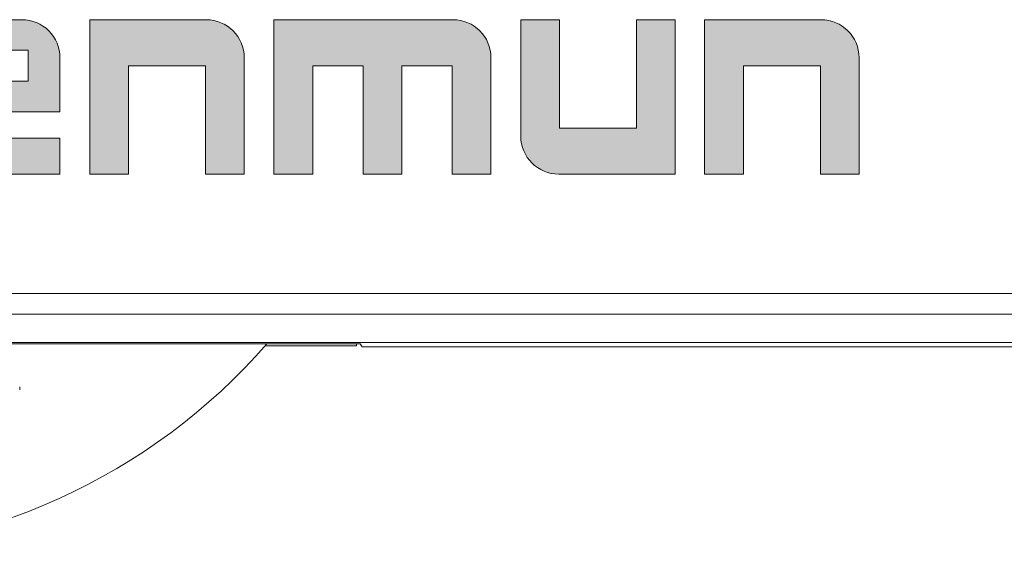
# Model space of a CAD drawing. Units: millimetres. Extents: x 1250 to 2292, y 3250 to 4596.
# Drawn here: x 1343 to 1367, y 3938 to 3951 of the extents above; entities that cross this region are included whole.
import ezdxf

# ---------------------------------------------------------------- set-up
doc = ezdxf.new("R2010")
doc.units = ezdxf.units.MM
doc.layers.get('0').update_dxf_attribs({"lineweight": 18})
doc.layers.add('1', color=7, linetype='Continuous', lineweight=18)
doc.layers.add('DIM', color=3, linetype='Continuous', lineweight=13)

# ---------------------------------------------------------------- blocks, each defined once
blk = doc.blocks.new('C$68D4088B37A54103B5E420CCE8061EAA_1')
at = {"layer": 'DIM'}
h = blk.add_hatch(color=0, dxfattribs=at)
edge = h.paths.add_edge_path(flags=0)
edge.add_arc((9.53, 2.85), 0.93, 359.9994, 450)
edge.add_line((9.53, 3.78), (7.616, 3.78))
edge.add_arc((7.616, 2.85), 0.93, 90, 180)
edge.add_line((6.686, 2.85), (6.686, 0.931))
edge.add_arc((7.616, 0.931), 0.93, 180, 270)
edge.add_line((7.616, 0.001), (10.46, 0.001))
edge.add_line((10.46, 0.001), (10.46, 0.881))
edge.add_line((10.46, 0.881), (7.458, 0.881))
edge.add_line((7.458, 0.881), (7.458, 1.53))
edge.add_line((7.458, 1.53), (10.46, 1.53))
edge.add_line((10.46, 1.53), (10.46, 2.85))
h.paths.add_polyline_path([(7.621, 3.031), (7.621, 2.279), (9.686, 2.279), (9.686, 3.031)], flags=0)
h = blk.add_hatch(color=0, dxfattribs=at)
edge = h.paths.add_edge_path(flags=0)
edge.add_line((14.036, 3.78), (11.19, 3.78))
edge.add_line((11.19, 3.78), (11.19, 0))
edge.add_line((11.19, 0), (12.136, 0))
edge.add_line((12.136, 0), (12.136, 2.655))
edge.add_line((12.136, 2.655), (14.019, 2.655))
edge.add_line((14.019, 2.655), (14.019, 0))
edge.add_line((14.019, 0), (14.966, 0))
edge.add_line((14.966, 0), (14.966, 2.85))
edge.add_arc((14.036, 2.85), 0.93, 0, 90)
edge = h.paths.add_edge_path(flags=0)
edge.add_line((20.069, 3.78), (15.693, 3.78))
edge.add_line((15.693, 3.78), (15.693, 0))
edge.add_line((15.693, 0), (16.64, 0))
edge.add_line((16.64, 0), (16.64, 2.654))
edge.add_line((16.64, 2.654), (17.873, 2.654))
edge.add_line((17.873, 2.654), (17.873, 0))
edge.add_line((17.873, 0), (18.819, 0))
edge.add_line((18.819, 0), (18.819, 2.654))
edge.add_line((18.819, 2.654), (20.053, 2.654))
edge.add_line((20.053, 2.654), (20.053, 0))
edge.add_line((20.053, 0), (20.999, 0))
edge.add_line((20.999, 0), (20.999, 2.85))
edge.add_arc((20.069, 2.85), 0.93, 0, 90)
edge = h.paths.add_edge_path(flags=0)
edge.add_line((22.674, 3.78), (21.728, 3.78))
edge.add_line((21.728, 3.78), (21.728, 0.932))
edge.add_arc((22.658, 0.932), 0.93, 180, 270)
edge.add_line((22.658, 0.002), (25.504, 0.002))
edge.add_line((25.504, 0.002), (25.504, 3.78))
edge.add_line((25.504, 3.78), (24.557, 3.78))
edge.add_line((24.557, 3.78), (24.557, 1.126))
edge.add_line((24.557, 1.126), (22.674, 1.126))
edge.add_line((22.674, 1.126), (22.674, 3.78))
edge = h.paths.add_edge_path(flags=0)
edge.add_line((29.07, 3.78), (26.224, 3.78))
edge.add_line((26.224, 3.78), (26.224, 0))
edge.add_line((26.224, 0), (27.17, 0))
edge.add_line((27.17, 0), (27.17, 2.655))
edge.add_line((27.17, 2.655), (29.054, 2.655))
edge.add_line((29.054, 2.655), (29.054, 0))
edge.add_line((29.054, 0), (30, 0))
edge.add_line((30, 0), (30, 2.85))
edge.add_arc((29.07, 2.85), 0.93, 0, 90)
at = {"layer": 'DIM', "color": 0}
for p, q in [((7.616, 3.78), (9.53, 3.78)), ((11.19, 0), (11.19, 3.78)), ((11.19, 3.78), (14.036, 3.78)), ((15.693, 0), (15.693, 3.78)), ((15.693, 3.78), (20.069, 3.78)), ((21.728, 3.78), (21.728, 0.932)), ((21.728, 3.78), (22.674, 3.78)), ((22.674, 3.78), (22.674, 1.126)), ((24.557, 1.126), (24.557, 3.78)), ((25.504, 3.78), (24.557, 3.78)), ((25.504, 3.78), (25.504, 0.002)), ((26.224, 0), (26.224, 3.78)), ((26.224, 3.78), (29.07, 3.78)), ((9.686, 3.031), (7.621, 3.031)), ((9.686, 2.279), (9.686, 3.031)), ((10.46, 1.53), (10.46, 2.85)), ((12.136, 0), (12.136, 2.655)), ((14.019, 2.655), (12.136, 2.655)), ((14.019, 0), (14.019, 2.655)), ((14.966, 0), (14.966, 2.85)), ((16.64, 0), (16.64, 2.654)), ((16.64, 2.654), (17.873, 2.654)), ((17.873, 0), (17.873, 2.654)), ((18.819, 0), (18.819, 2.654)), ((18.819, 2.654), (20.053, 2.654)), ((20.053, 0), (20.053, 2.654)), ((20.999, 0), (20.999, 2.85)), ((27.17, 0), (27.17, 2.655)), ((27.17, 2.655), (29.054, 2.655)), ((29.054, 2.655), (29.054, 0)), ((30, 0), (30, 2.85)), ((7.621, 2.279), (9.686, 2.279)), ((7.458, 1.53), (10.46, 1.53)), ((22.674, 1.126), (24.557, 1.126)), ((10.46, 0.881), (7.458, 0.881)), ((10.46, 0.881), (10.46, 0.001)), ((7.616, 0.001), (10.46, 0.001)), ((11.19, 0), (12.136, 0)), ((14.019, 0), (14.966, 0)), ((15.693, 0), (16.64, 0)), ((17.873, 0), (18.819, 0)), ((20.053, 0), (20.999, 0)), ((25.504, 0.002), (22.658, 0.002)), ((26.224, 0), (27.17, 0)), ((29.054, 0), (30, 0))]:
    blk.add_line(p, q, dxfattribs=at)
for centre, start, end in [((9.53, 2.85), 359.9994, 90), ((14.036, 2.85), 0, 90), ((20.069, 2.85), 0, 90), ((29.07, 2.85), 0, 90), ((22.658, 0.932), 180, 270)]:
    blk.add_arc(centre, 0.93, start, end, dxfattribs=at)

msp = doc.modelspace()

# ---------------------------------------------------------------- linework, layer by layer
at = {"layer": '1', "color": 7, "linetype": 'Continuous', "lineweight": 5}
for p, q in [((1318.03, 3944.306), (1376.024, 3944.306)), ((1318.03, 3944.306), (1376.024, 3944.306)), ((1376.024, 3943.806), (1318.03, 3943.806)), ((1376.024, 3943.806), (1318.03, 3943.806))]:
    msp.add_line(p, q, dxfattribs=at)
at = {"layer": '1', "color": 7, "linetype": 'Continuous'}
for p, q in [((1298.978, 3943.112), (1376.718, 3943.112)), ((1298.978, 3943.112), (1376.718, 3943.112)), ((1323.797, 3943.078), (1350.881, 3943.078)), ((1323.797, 3943.078), (1350.881, 3943.078)), ((1350.79, 3943.025), (1348.555, 3943.025)), ((1350.79, 3943.025), (1348.555, 3943.025)), ((1350.79, 3943.078), (1348.601, 3943.078)), ((1350.79, 3943.078), (1348.601, 3943.078)), ((1350.79, 3943.078), (1350.79, 3943.025)), ((1350.79, 3943.078), (1350.79, 3943.025)), ((1350.933, 3942.999), (1350.881, 3943.078)), ((1350.933, 3942.999), (1350.881, 3943.078)), ((1350.933, 3942.999), (1376.83, 3942.999)), ((1350.933, 3942.999), (1376.83, 3942.999)), ((1342.558, 3942.026), (1342.558, 3941.947)), ((1342.558, 3942.026), (1342.558, 3941.947))]:
    msp.add_line(p, q, dxfattribs=at)
msp.add_arc((1337.339, 3952.887), 14.936, 221.0551, 318.9449, dxfattribs=at)
msp.add_arc((1337.339, 3952.887), 14.936, 221.0551, 318.9449, dxfattribs=at)

# ---------------------------------------------------------------- block references
msp.add_blockref('C$68D4088B37A54103B5E420CCE8061EAA_1', (1333.082, 3947.226))

doc.saveas('drawing.dxf')
